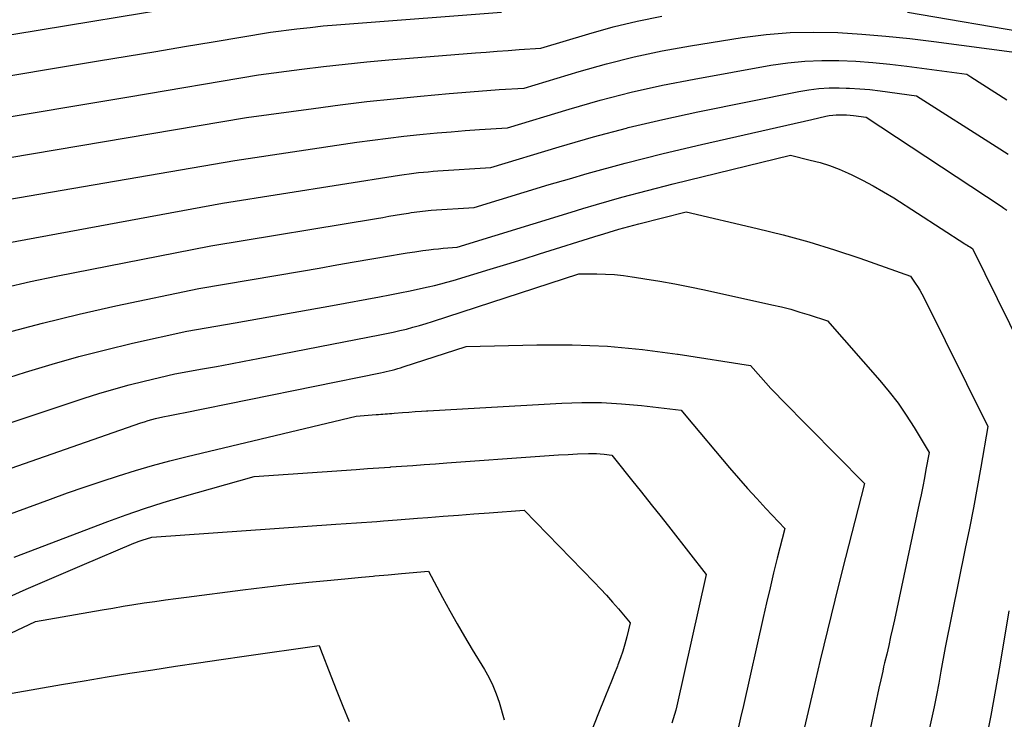
# Model space of a CAD drawing. Units: inches. Extents: x 2609456 to 2612402, y 1499167 to 1502103.
# Drawn here: x 2610322 to 2610409, y 1499471 to 1499533 of the extents above; entities that cross this region are included whole.
import ezdxf

# ---------------------------------------------------------------- set-up
doc = ezdxf.new("R2010")
doc.units = ezdxf.units.IN
doc.header["$MEASUREMENT"] = 0
doc.layers.add('Tile_2735_10_NW_contour_2ft', color=124, linetype='Continuous')

msp = doc.modelspace()

# ---------------------------------------------------------------- linework, layer by layer
at = {"layer": 'Tile_2735_10_NW_contour_2ft'}
for points in [[(2610318.9, 1499531.12, 8754), (2610339.82, 1499534.582, 8754)], [(2610317.22, 1499527.2, 8756), (2610328.789, 1499529.116, 8756), (2610331.338, 1499529.539, 8756), (2610333.886, 1499529.963, 8756), (2610336.435, 1499530.389, 8756), (2610338.984, 1499530.815, 8756), (2610344.08, 1499531.67, 8756), (2610346.419, 1499531.957, 8756), (2610347.588, 1499532.093, 8756), (2610348.76, 1499532.217, 8756), (2610349.932, 1499532.325, 8756), (2610351.106, 1499532.421, 8756), (2610364.597, 1499533.432, 8756)], [(2610320.853, 1499524.153, 8758), (2610323.509, 1499524.596, 8758), (2610326.165, 1499525.039, 8758), (2610328.821, 1499525.484, 8758), (2610331.477, 1499525.93, 8758), (2610343.01, 1499527.87, 8758), (2610346.86, 1499528.373, 8758), (2610348.787, 1499528.611, 8758), (2610350.715, 1499528.83, 8758), (2610352.647, 1499529.021, 8758), (2610354.58, 1499529.194, 8758), (2610362.279, 1499529.828, 8758), (2610363.251, 1499529.905, 8758), (2610364.222, 1499529.979, 8758), (2610365.194, 1499530.048, 8758), (2610366.166, 1499530.114, 8758), (2610368.11, 1499530.24, 8758), (2610372.373, 1499531.533, 8758), (2610374.516, 1499532.129, 8758), (2610376.673, 1499532.659, 8758), (2610378.853, 1499533.088, 8758)], [(2610400.686, 1499533.454, 8758), (2610411.793, 1499531.539, 8758)], [(2610320.715, 1499520.489, 8760), (2610341.95, 1499524.07, 8760), (2610347.891, 1499524.896, 8760), (2610350.265, 1499525.209, 8760), (2610352.642, 1499525.498, 8760), (2610355.023, 1499525.753, 8760), (2610357.406, 1499525.985, 8760), (2610359.955, 1499526.215, 8760), (2610361.066, 1499526.31, 8760), (2610362.178, 1499526.4, 8760), (2610363.29, 1499526.482, 8760), (2610364.403, 1499526.557, 8760), (2610366.63, 1499526.7, 8760), (2610371.497, 1499528.179, 8760), (2610373.942, 1499528.866, 8760), (2610376.403, 1499529.486, 8760), (2610378.888, 1499530.003, 8760), (2610381.388, 1499530.451, 8760), (2610386.006, 1499531.181, 8760), (2610388.123, 1499531.448, 8760), (2610390.245, 1499531.627, 8760), (2610392.374, 1499531.673, 8760), (2610394.508, 1499531.632, 8760), (2610396.642, 1499531.496, 8760), (2610398.774, 1499531.326, 8760), (2610400.9, 1499531.103, 8760), (2610403.024, 1499530.844, 8760), (2610410.41, 1499529.85, 8760)], [(2610313.983, 1499515.648, 8762), (2610340.89, 1499520.27, 8762), (2610351.745, 1499521.877, 8762), (2610353.138, 1499522.073, 8762), (2610354.534, 1499522.255, 8762), (2610355.931, 1499522.417, 8762), (2610357.331, 1499522.565, 8762), (2610357.634, 1499522.595, 8762), (2610358.883, 1499522.711, 8762), (2610360.133, 1499522.819, 8762), (2610361.384, 1499522.914, 8762), (2610362.636, 1499523, 8762), (2610365.14, 1499523.16, 8762), (2610370.616, 1499524.825, 8762), (2610373.366, 1499525.608, 8762), (2610376.131, 1499526.325, 8762), (2610378.921, 1499526.945, 8762), (2610381.726, 1499527.498, 8762), (2610388.551, 1499528.721, 8762), (2610390.05, 1499528.941, 8762), (2610391.553, 1499529.097, 8762), (2610393.063, 1499529.158, 8762), (2610394.578, 1499529.155, 8762), (2610396.094, 1499529.081, 8762), (2610397.607, 1499528.976, 8762), (2610399.117, 1499528.827, 8762), (2610400.624, 1499528.647, 8762), (2610405.95, 1499527.93, 8762), (2610406.315, 1499527.697, 8762)], [(2610406.315, 1499527.697, 8762), (2610409.518, 1499525.655, 8762)], [(2610375.704, 1499523.137, 8764), (2610375.858, 1499523.178, 8764), (2610378.949, 1499523.909, 8764), (2610382.055, 1499524.581, 8764), (2610391.025, 1499526.388, 8764), (2610391.919, 1499526.538, 8764), (2610392.817, 1499526.651, 8764), (2610393.721, 1499526.705, 8764), (2610394.628, 1499526.721, 8764), (2610395.241, 1499526.702, 8764)], [(2610395.241, 1499526.702, 8764), (2610395.537, 1499526.692, 8764), (2610396.444, 1499526.641, 8764), (2610397.349, 1499526.558, 8764), (2610398.251, 1499526.454, 8764), (2610401.49, 1499526.02, 8764), (2610408.574, 1499521.493, 8764), (2610409.625, 1499520.828, 8764)], [(2610370.633, 1499518.643, 8766), (2610372.211, 1499519.103, 8766), (2610375.581, 1499520.034, 8766), (2610378.971, 1499520.89, 8766), (2610382.374, 1499521.696, 8766), (2610392.175, 1499523.906, 8766)], [(2610392.175, 1499523.906, 8766), (2610393.423, 1499524.187, 8766), (2610393.728, 1499524.246, 8766), (2610394.036, 1499524.291, 8766), (2610394.345, 1499524.316, 8766), (2610394.57, 1499524.325, 8766)], [(2610394.57, 1499524.325, 8766), (2610394.656, 1499524.329, 8766), (2610394.967, 1499524.324, 8766), (2610395.278, 1499524.311, 8766), (2610395.588, 1499524.285, 8766), (2610395.898, 1499524.25, 8766), (2610397.02, 1499524.1, 8766), (2610409.004, 1499516.189, 8766), (2610409.262, 1499516.02, 8766), (2610409.52, 1499515.852, 8766)], [(2610370.451, 1499521.684, 8764), (2610372.789, 1499522.357, 8764), (2610375.704, 1499523.137, 8764)], [(2610319.571, 1499512.741, 8764), (2610339.82, 1499516.48, 8764), (2610355.539, 1499518.954, 8764), (2610355.963, 1499519.017, 8764), (2610356.387, 1499519.077, 8764), (2610356.812, 1499519.13, 8764), (2610357.238, 1499519.18, 8764), (2610357.664, 1499519.223, 8764), (2610358.09, 1499519.263, 8764), (2610358.517, 1499519.297, 8764), (2610358.945, 1499519.327, 8764), (2610363.65, 1499519.63, 8764), (2610369.735, 1499521.478, 8764), (2610370.451, 1499521.684, 8764)], [(2610371.82, 1499515.98, 8768), (2610373.04, 1499516.345, 8768), (2610375.301, 1499516.991, 8768), (2610377.574, 1499517.596, 8768), (2610379.855, 1499518.173, 8768), (2610390.3, 1499520.72, 8768), (2610392.047, 1499520.303, 8768), (2610392.912, 1499520.069, 8768), (2610393.765, 1499519.802, 8768), (2610394.6, 1499519.483, 8768), (2610395.423, 1499519.13, 8768), (2610395.733, 1499518.986, 8768), (2610396.691, 1499518.516, 8768), (2610397.636, 1499518.021, 8768), (2610398.559, 1499517.487, 8768), (2610399.468, 1499516.927, 8768), (2610405.77, 1499512.864, 8768), (2610405.884, 1499512.791, 8768), (2610405.998, 1499512.72, 8768), (2610406.113, 1499512.649, 8768), (2610406.228, 1499512.579, 8768), (2610406.46, 1499512.44, 8768), (2610410.859, 1499503.542, 8768)], [(2610320.453, 1499508.967, 8766), (2610322.731, 1499509.487, 8766), (2610325.018, 1499509.969, 8766), (2610338.76, 1499512.68, 8766), (2610353.488, 1499515.109, 8766), (2610354.047, 1499515.202, 8766), (2610354.605, 1499515.295, 8766), (2610355.164, 1499515.389, 8766), (2610355.722, 1499515.484, 8766), (2610356.34, 1499515.59, 8766), (2610356.589, 1499515.631, 8766), (2610356.838, 1499515.67, 8766), (2610357.088, 1499515.705, 8766), (2610357.338, 1499515.737, 8766), (2610357.589, 1499515.765, 8766), (2610357.84, 1499515.791, 8766), (2610358.091, 1499515.813, 8766), (2610358.343, 1499515.832, 8766), (2610362.16, 1499516.09, 8766), (2610368.854, 1499518.124, 8766), (2610370.633, 1499518.643, 8766)], [(2610320.566, 1499504.939, 8768), (2610323.8, 1499505.811, 8768), (2610327.055, 1499506.599, 8768), (2610330.324, 1499507.331, 8768), (2610337.7, 1499508.88, 8768), (2610346.829, 1499510.432, 8768), (2610348.393, 1499510.7, 8768), (2610349.957, 1499510.969, 8768), (2610351.521, 1499511.241, 8768), (2610353.084, 1499511.515, 8768), (2610354.828, 1499511.823, 8768), (2610355.519, 1499511.939, 8768), (2610356.212, 1499512.05, 8768), (2610356.905, 1499512.151, 8768), (2610357.6, 1499512.246, 8768), (2610358.156, 1499512.318, 8768), (2610358.573, 1499512.369, 8768), (2610358.992, 1499512.415, 8768), (2610359.411, 1499512.454, 8768), (2610359.83, 1499512.488, 8768), (2610360.67, 1499512.55, 8768), (2610370.786, 1499515.671, 8768), (2610371.82, 1499515.98, 8768)], [(2610373.276, 1499513.624, 8770), (2610373.302, 1499513.632, 8770), (2610374.171, 1499513.899, 8770), (2610375.043, 1499514.155, 8770), (2610375.919, 1499514.396, 8770), (2610376.798, 1499514.626, 8770), (2610381.01, 1499515.69, 8770), (2610387.334, 1499514.227, 8770), (2610389.641, 1499513.653, 8770), (2610391.932, 1499513.027, 8770), (2610394.201, 1499512.323, 8770), (2610396.455, 1499511.568, 8770), (2610400.94, 1499509.98, 8770), (2610401.373, 1499509.362, 8770), (2610401.583, 1499509.048, 8770), (2610401.783, 1499508.729, 8770), (2610401.968, 1499508.401, 8770), (2610402.144, 1499508.067, 8770), (2610407.84, 1499496.62, 8770), (2610407.201, 1499492.997, 8770), (2610406.874, 1499491.187, 8770), (2610406.538, 1499489.378, 8770), (2610406.187, 1499487.573, 8770), (2610405.826, 1499485.769, 8770), (2610404.03, 1499476.97, 8770), (2610403.663, 1499474.85, 8770), (2610403.471, 1499473.792, 8770), (2610403.268, 1499472.735, 8770), (2610403.05, 1499471.682, 8770), (2610402.821, 1499470.631, 8770), (2610402.28, 1499468.232, 8770)], [(2610310.42, 1499497.66, 8770), (2610322.3, 1499501.436, 8770), (2610324.659, 1499502.152, 8770), (2610327.029, 1499502.826, 8770), (2610329.417, 1499503.437, 8770), (2610331.816, 1499504.005, 8770), (2610336.63, 1499505.08, 8770), (2610340.946, 1499505.835, 8770), (2610343.103, 1499506.215, 8770), (2610345.26, 1499506.599, 8770), (2610347.416, 1499506.988, 8770), (2610349.571, 1499507.38, 8770), (2610353.764, 1499508.149, 8770), (2610354.674, 1499508.321, 8770), (2610355.582, 1499508.498, 8770), (2610356.489, 1499508.685, 8770), (2610357.394, 1499508.878, 8770), (2610358.088, 1499509.03, 8770), (2610358.644, 1499509.158, 8770), (2610359.198, 1499509.294, 8770), (2610359.748, 1499509.442, 8770), (2610360.296, 1499509.599, 8770), (2610362.138, 1499510.149, 8770), (2610363.604, 1499510.59, 8770), (2610365.069, 1499511.037, 8770), (2610366.531, 1499511.491, 8770), (2610367.992, 1499511.95, 8770), (2610373.276, 1499513.624, 8770)], [(2610309.91, 1499493.25, 8772), (2610327.499, 1499499.116, 8772), (2610328.827, 1499499.539, 8772), (2610330.161, 1499499.938, 8772), (2610331.506, 1499500.3, 8772), (2610332.857, 1499500.639, 8772), (2610335.57, 1499501.28, 8772), (2610338.042, 1499501.724, 8772), (2610339.278, 1499501.949, 8772), (2610340.513, 1499502.177, 8772), (2610341.747, 1499502.41, 8772), (2610342.98, 1499502.647, 8772), (2610353.786, 1499504.746, 8772), (2610354.379, 1499504.866, 8772), (2610354.971, 1499504.993, 8772), (2610355.561, 1499505.13, 8772), (2610356.148, 1499505.274, 8772), (2610356.733, 1499505.429, 8772), (2610357.316, 1499505.591, 8772), (2610357.896, 1499505.765, 8772), (2610358.473, 1499505.946, 8772), (2610371.48, 1499510.18, 8772), (2610373.068, 1499510.177, 8772), (2610373.861, 1499510.158, 8772), (2610374.652, 1499510.114, 8772), (2610375.439, 1499510.033, 8772), (2610376.225, 1499509.927, 8772), (2610376.429, 1499509.895, 8772)], [(2610376.429, 1499509.895, 8772), (2610377.332, 1499509.752, 8772), (2610378.668, 1499509.529, 8772), (2610380.001, 1499509.29, 8772), (2610381.329, 1499509.028, 8772), (2610382.654, 1499508.749, 8772), (2610388.644, 1499507.436, 8772), (2610389.478, 1499507.24, 8772), (2610390.308, 1499507.027, 8772), (2610391.131, 1499506.789, 8772), (2610391.95, 1499506.534, 8772), (2610393.58, 1499506, 8772), (2610398.242, 1499500.686, 8772), (2610399.066, 1499499.694, 8772), (2610399.852, 1499498.675, 8772), (2610400.581, 1499497.615, 8772), (2610401.273, 1499496.527, 8772), (2610402.6, 1499494.31, 8772), (2610402.326, 1499492.792, 8772), (2610402.185, 1499492.034, 8772), (2610402.039, 1499491.276, 8772), (2610401.887, 1499490.521, 8772), (2610401.729, 1499489.766, 8772), (2610399.521, 1499479.425, 8772), (2610399.356, 1499478.661, 8772), (2610399.187, 1499477.897, 8772), (2610399.014, 1499477.134, 8772), (2610398.837, 1499476.373, 8772), (2610398.657, 1499475.604, 8772), (2610398.568, 1499475.227, 8772), (2610398.48, 1499474.85, 8772), (2610398.392, 1499474.472, 8772), (2610398.305, 1499474.095, 8772), (2610398.13, 1499473.34, 8772), (2610396.845, 1499467.19, 8772)], [(2610309.39, 1499488.84, 8774), (2610332.551, 1499496.929, 8774), (2610332.873, 1499497.037, 8774), (2610333.196, 1499497.138, 8774), (2610333.523, 1499497.23, 8774), (2610333.851, 1499497.317, 8774), (2610334.51, 1499497.48, 8774), (2610335.116, 1499497.593, 8774), (2610335.42, 1499497.65, 8774), (2610335.722, 1499497.708, 8774), (2610336.025, 1499497.768, 8774), (2610336.327, 1499497.828, 8774), (2610353.856, 1499501.383, 8774), (2610354.111, 1499501.436, 8774), (2610354.366, 1499501.493, 8774), (2610354.62, 1499501.554, 8774), (2610354.873, 1499501.618, 8774), (2610355.125, 1499501.686, 8774), (2610355.376, 1499501.756, 8774), (2610355.626, 1499501.832, 8774), (2610355.875, 1499501.91, 8774), (2610361.47, 1499503.73, 8774), (2610367.75, 1499503.878, 8774), (2610370.885, 1499503.867, 8774), (2610374.012, 1499503.744, 8774), (2610377.127, 1499503.452, 8774), (2610380.236, 1499503.047, 8774), (2610380.312, 1499503.035, 8774)], [(2610380.312, 1499503.035, 8774), (2610386.74, 1499502.02, 8774), (2610387.638, 1499501.004, 8774), (2610388.092, 1499500.5, 8774), (2610388.55, 1499500.001, 8774), (2610389.017, 1499499.509, 8774), (2610389.488, 1499499.023, 8774), (2610396.86, 1499491.54, 8774), (2610394.888, 1499483.808, 8774), (2610394.221, 1499481.155, 8774), (2610393.566, 1499478.501, 8774), (2610392.929, 1499475.841, 8774), (2610392.303, 1499473.179, 8774), (2610391.07, 1499467.85, 8774)], [(2610362.692, 1499498.28, 8776), (2610369.958, 1499498.695, 8776), (2610371.731, 1499498.749, 8776), (2610373.503, 1499498.741, 8776), (2610375.272, 1499498.639, 8776), (2610377.039, 1499498.474, 8776), (2610380.57, 1499498.05, 8776), (2610380.98, 1499497.564, 8776)], [(2610308.88, 1499484.43, 8776), (2610324.524, 1499490.159, 8776), (2610326.023, 1499490.698, 8776), (2610327.526, 1499491.224, 8776), (2610329.036, 1499491.732, 8776), (2610330.55, 1499492.228, 8776), (2610332.071, 1499492.698, 8776), (2610333.6, 1499493.144, 8776), (2610335.138, 1499493.556, 8776), (2610336.682, 1499493.944, 8776), (2610351.69, 1499497.54, 8776), (2610353.47, 1499497.664, 8776), (2610353.669, 1499497.678, 8776), (2610353.868, 1499497.692, 8776), (2610354.067, 1499497.707, 8776), (2610354.266, 1499497.721, 8776), (2610354.464, 1499497.736, 8776), (2610354.663, 1499497.752, 8776), (2610354.862, 1499497.768, 8776), (2610355.061, 1499497.786, 8776), (2610355.792, 1499497.851, 8776), (2610356.357, 1499497.898, 8776), (2610356.921, 1499497.942, 8776), (2610357.486, 1499497.98, 8776), (2610357.938, 1499498.008, 8776)], [(2610357.938, 1499498.008, 8776), (2610358.052, 1499498.016, 8776), (2610362.692, 1499498.28, 8776)], [(2610380.98, 1499497.564, 8776), (2610384.879, 1499492.944, 8776), (2610385.67, 1499492.021, 8776), (2610386.47, 1499491.107, 8776), (2610387.285, 1499490.206, 8776), (2610388.108, 1499489.313, 8776), (2610389.77, 1499487.54, 8776), (2610389.113, 1499484.904, 8776), (2610388.789, 1499483.584, 8776), (2610388.471, 1499482.264, 8776), (2610388.162, 1499480.941, 8776), (2610387.859, 1499479.617, 8776), (2610386.099, 1499471.803, 8776), (2610385.854, 1499470.715, 8776), (2610385.61, 1499469.628, 8776)], [(2610354.767, 1499493.01, 8778), (2610355.714, 1499493.079, 8778), (2610356.723, 1499493.154, 8778), (2610357.733, 1499493.228, 8778), (2610358.742, 1499493.302, 8778), (2610359.752, 1499493.375, 8778), (2610368.005, 1499493.977, 8778), (2610368.842, 1499494.034, 8778), (2610369.68, 1499494.085, 8778), (2610370.518, 1499494.129, 8778), (2610371.356, 1499494.168, 8778), (2610372.346, 1499494.209, 8778), (2610372.571, 1499494.212, 8778)], [(2610372.571, 1499494.212, 8778), (2610372.689, 1499494.215, 8778), (2610373.033, 1499494.209, 8778), (2610373.375, 1499494.187, 8778), (2610373.717, 1499494.154, 8778), (2610374.4, 1499494.07, 8778), (2610374.769, 1499493.611, 8778)], [(2610374.769, 1499493.611, 8778), (2610376.159, 1499491.879, 8778), (2610377.037, 1499490.782, 8778), (2610377.911, 1499489.682, 8778), (2610378.781, 1499488.579, 8778), (2610379.648, 1499487.474, 8778), (2610382.79, 1499483.45, 8778), (2610380.184, 1499471.769, 8778), (2610380.089, 1499471.379, 8778), (2610379.985, 1499470.991, 8778), (2610379.867, 1499470.607, 8778), (2610379.739, 1499470.226, 8778)], [(2610321.306, 1499484.99, 8778), (2610329.619, 1499488.165, 8778), (2610331.25, 1499488.763, 8778), (2610332.89, 1499489.331, 8778), (2610334.545, 1499489.855, 8778), (2610336.21, 1499490.351, 8778), (2610342.61, 1499492.16, 8778), (2610351.676, 1499492.79, 8778), (2610352.686, 1499492.861, 8778), (2610353.695, 1499492.932, 8778), (2610354.705, 1499493.005, 8778), (2610354.767, 1499493.01, 8778)], [(2610354.103, 1499488.219, 8780), (2610355.337, 1499488.313, 8780), (2610357.151, 1499488.454, 8780), (2610358.042, 1499488.525, 8780), (2610359.41, 1499488.632, 8780), (2610360.779, 1499488.737, 8780), (2610362.147, 1499488.84, 8780), (2610363.516, 1499488.942, 8780), (2610366.63, 1499489.17, 8780), (2610372.836, 1499482.773, 8780), (2610373.391, 1499482.189, 8780), (2610373.938, 1499481.599, 8780), (2610374.472, 1499480.997, 8780), (2610374.999, 1499480.388, 8780), (2610376.04, 1499479.16, 8780), (2610375.731, 1499477.896, 8780), (2610375.565, 1499477.268, 8780), (2610375.383, 1499476.645, 8780), (2610375.177, 1499476.029, 8780), (2610374.956, 1499475.418, 8780), (2610374.912, 1499475.305, 8780), (2610374.654, 1499474.642, 8780), (2610374.393, 1499473.981, 8780), (2610374.127, 1499473.322, 8780), (2610373.857, 1499472.664, 8780), (2610373.155, 1499470.968, 8780), (2610372.568, 1499469.451, 8780)], [(2610319.885, 1499481.05, 8780), (2610322.359, 1499482.133, 8780), (2610324.839, 1499483.204, 8780), (2610327.322, 1499484.267, 8780), (2610331.928, 1499486.225, 8780), (2610332.112, 1499486.3, 8780), (2610332.298, 1499486.372, 8780), (2610332.485, 1499486.438, 8780), (2610332.674, 1499486.5, 8780), (2610333.54, 1499486.77, 8780), (2610349.894, 1499487.913, 8780), (2610351.708, 1499488.042, 8780), (2610353.523, 1499488.175, 8780), (2610354.103, 1499488.219, 8780)], [(2610353.201, 1499483.306, 8782), (2610353.349, 1499483.319, 8782), (2610354.539, 1499483.428, 8782), (2610355.729, 1499483.536, 8782), (2610358.11, 1499483.75, 8782), (2610359.362, 1499481.403, 8782), (2610359.999, 1499480.235, 8782), (2610360.649, 1499479.075, 8782), (2610361.319, 1499477.927, 8782), (2610362.004, 1499476.787, 8782), (2610363.089, 1499475.016, 8782), (2610363.482, 1499474.314, 8782), (2610363.836, 1499473.596, 8782), (2610364.133, 1499472.851, 8782), (2610364.392, 1499472.089, 8782), (2610364.85, 1499470.54, 8782)], [(2610313.327, 1499474.625, 8782), (2610323.19, 1499479.27, 8782), (2610329.125, 1499480.307, 8782), (2610330.057, 1499480.467, 8782), (2610330.989, 1499480.624, 8782), (2610331.923, 1499480.774, 8782), (2610332.857, 1499480.921, 8782), (2610333.792, 1499481.062, 8782), (2610334.728, 1499481.197, 8782), (2610335.665, 1499481.325, 8782), (2610336.603, 1499481.449, 8782), (2610341.606, 1499482.086, 8782), (2610343.559, 1499482.325, 8782), (2610345.514, 1499482.552, 8782), (2610347.471, 1499482.759, 8782), (2610349.429, 1499482.953, 8782), (2610350.968, 1499483.098, 8782), (2610352.158, 1499483.209, 8782), (2610353.201, 1499483.306, 8782)], [(2610409.7, 1499480.23, 8768), (2610408.918, 1499475.562, 8768), (2610408.511, 1499473.23, 8768), (2610408.082, 1499470.903, 8768), (2610407.622, 1499468.582, 8768)], [(2610314.005, 1499471.641, 8784), (2610325.503, 1499473.662, 8784), (2610327.527, 1499474.01, 8784), (2610329.552, 1499474.348, 8784), (2610331.579, 1499474.672, 8784), (2610333.609, 1499474.985, 8784), (2610335.639, 1499475.289, 8784), (2610337.67, 1499475.591, 8784), (2610339.702, 1499475.89, 8784), (2610341.734, 1499476.186, 8784), (2610348.39, 1499477.15, 8784), (2610348.516, 1499476.826, 8784)], [(2610348.516, 1499476.826, 8784), (2610349.445, 1499474.44, 8784), (2610349.977, 1499473.087, 8784), (2610350.513, 1499471.736, 8784), (2610351.057, 1499470.388, 8784)]]:
    msp.add_polyline3d(points, dxfattribs=at)

doc.saveas('drawing.dxf')
